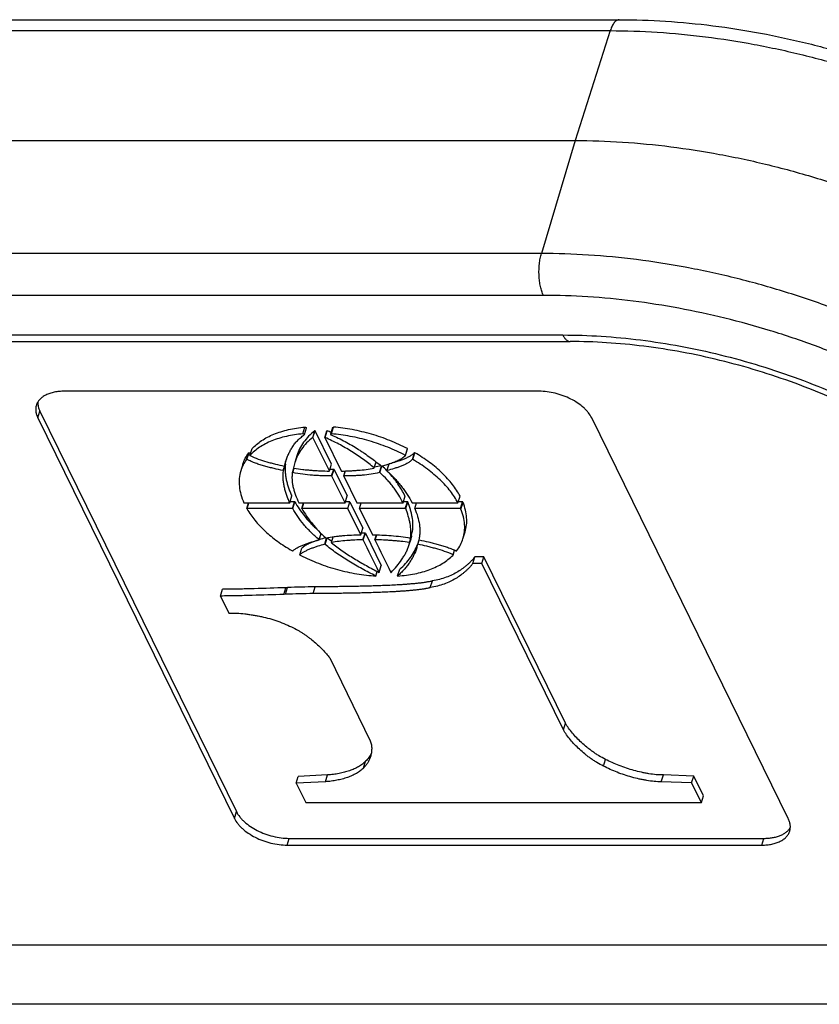
# Model space of a CAD drawing. Units: inches. Extents: x 0 to 22, y 0 to 17.
# Drawn here: x 19.2 to 19.8, y 15.3 to 16 of the extents above; entities that cross this region are included whole.
import ezdxf

# ---------------------------------------------------------------- set-up
doc = ezdxf.new("R2010")
doc.units = ezdxf.units.IN
doc.header["$LTSCALE"] = 1.21
doc.header["$MEASUREMENT"] = 0
doc.layers.get('0').update_dxf_attribs({"linetype": 'CONTINUOUS'})
doc.layers.add('AXIS', color=7, linetype='CONTINUOUS')

msp = doc.modelspace()

# ---------------------------------------------------------------- linework, layer by layer
at = {"color": 7, "linetype": 'Continuous'}
for p, q in [((19.16415, 16.01492), (19.65369, 16.01492)), ((19.15793, 16.00738), (19.64747, 16.00738)), ((19.64747, 16.00738), (19.62328, 15.93183)), ((19.13374, 15.93183), (19.62328, 15.93183)), ((19.62328, 15.93183), (19.60013, 15.85416)), ((19.60013, 15.85416), (19.11059, 15.85416)), ((19.60151, 15.8254), (19.11197, 15.8254)), ((19.12535, 15.79815), (19.61489, 15.79815)), ((19.13035, 15.79367), (19.61989, 15.79367)), ((20.07605, 15.37864), (19.15069, 15.37864)), ((20.08786, 15.33798), (19.1608, 15.33798))]:
    msp.add_line(p, q, dxfattribs=at)
for points, knots in [([(19.65369, 16.01492), (19.65339, 16.01492), (19.65277, 16.01483), (19.65188, 16.01443), (19.65102, 16.01379), (19.6502, 16.01292), (19.64942, 16.01182), (19.6487, 16.01052), (19.64804, 16.00902), (19.64766, 16.00794), (19.64747, 16.00738)], [0, 0, 0, 0, 0.08655, 0.178657, 0.280742, 0.395675, 0.524955, 0.669048, 0.827672, 1, 1, 1, 1]), ([(19.65369, 16.01492), (19.66431, 16.01492), (19.6858, 16.0142), (19.71823, 16.01108), (19.75101, 16.00593), (19.78383, 15.99882), (19.81639, 15.98981), (19.84841, 15.97897), (19.87957, 15.96642), (19.9096, 15.95225), (19.93823, 15.93661), (19.96518, 15.91962), (19.99022, 15.90142), (20.01313, 15.88217), (20.03044, 15.8652), (20.04301, 15.85121), (20.05443, 15.8373), (20.06706, 15.81956), (20.07556, 15.80455), (20.07926, 15.79701)], [0, 0, 0, 0, 0.063778, 0.129106, 0.195635, 0.262986, 0.330759, 0.398544, 0.465928, 0.532511, 0.597913, 0.661782, 0.723811, 0.783744, 0.841392, 0.869328, 0.896658, 0.949496, 1, 1, 1, 1]), ([(19.64747, 16.00738), (19.65826, 16.00738), (19.68014, 16.00664), (19.71316, 16.00347), (19.7466, 15.99823), (19.78011, 15.99099), (19.81338, 15.9818), (19.84609, 15.97077), (19.87793, 15.95798), (19.9086, 15.94357), (19.93779, 15.92767), (19.96524, 15.91044), (19.99068, 15.89204), (20.01387, 15.87264), (20.03459, 15.85242), (20.05263, 15.83158), (20.06783, 15.81031), (20.07621, 15.79556), (20.07983, 15.78818)], [0, 0, 0, 0, 0.063979, 0.129653, 0.196633, 0.264505, 0.332837, 0.401187, 0.469113, 0.536183, 0.60198, 0.666113, 0.728228, 0.788014, 0.84522, 0.899666, 0.951257, 1, 1, 1, 1]), ([(19.62328, 15.93183), (19.63412, 15.93183), (19.6561, 15.93109), (19.68929, 15.9279), (19.72288, 15.92264), (19.75655, 15.91536), (19.78999, 15.90613), (19.82286, 15.89504), (19.85485, 15.88219), (19.88567, 15.86771), (19.915, 15.85174), (19.94259, 15.83442), (19.96815, 15.81593), (19.99145, 15.79644), (20.01226, 15.77612), (20.0304, 15.75518), (20.04567, 15.73381), (20.05409, 15.71899), (20.05773, 15.71157)], [0, 0, 0, 0, 0.063979, 0.129653, 0.196633, 0.264505, 0.332837, 0.401187, 0.469113, 0.536183, 0.60198, 0.666113, 0.728228, 0.788014, 0.84522, 0.899666, 0.951257, 1, 1, 1, 1]), ([(19.60151, 15.8254), (19.60107, 15.8263), (19.60029, 15.8283), (19.59942, 15.83156), (19.59881, 15.8352), (19.59848, 15.83907), (19.59844, 15.84304), (19.59869, 15.84696), (19.59923, 15.85067), (19.59979, 15.85304), (19.60013, 15.85416)], [0, 0, 0, 0, 0.102403, 0.218625, 0.345591, 0.479514, 0.616198, 0.751292, 0.880534, 1, 1, 1, 1]), ([(20.03248, 15.63496), (20.02886, 15.64234), (20.02048, 15.65709), (20.00528, 15.67836), (19.98724, 15.6992), (19.96652, 15.71942), (19.94333, 15.73882), (19.91789, 15.75722), (19.89045, 15.77445), (19.86125, 15.79035), (19.83058, 15.80476), (19.79874, 15.81754), (19.76603, 15.82858), (19.73276, 15.83777), (19.69925, 15.84501), (19.66582, 15.85025), (19.63279, 15.85342), (19.61092, 15.85416), (19.60013, 15.85416)], [0, 0, 0, 0, 0.048743, 0.100334, 0.15478, 0.211986, 0.271772, 0.333887, 0.39802, 0.463817, 0.530887, 0.598813, 0.667163, 0.735495, 0.803367, 0.870347, 0.936021, 1, 1, 1, 1]), ([(20.00853, 15.61905), (20.00512, 15.626), (19.99724, 15.63989), (19.98293, 15.65991), (19.96594, 15.67953), (19.94644, 15.69856), (19.92461, 15.71682), (19.90066, 15.73415), (19.87482, 15.75037), (19.84733, 15.76533), (19.81846, 15.7789), (19.78849, 15.79094), (19.75769, 15.80133), (19.72637, 15.80997), (19.69483, 15.81679), (19.66335, 15.82172), (19.63226, 15.82471), (19.61167, 15.8254), (19.60151, 15.8254)], [0, 0, 0, 0, 0.048743, 0.100334, 0.15478, 0.211986, 0.271772, 0.333887, 0.39802, 0.463817, 0.530887, 0.598813, 0.667163, 0.735495, 0.803367, 0.870347, 0.936021, 1, 1, 1, 1]), ([(19.61489, 15.79815), (19.6237, 15.79815), (19.64157, 15.79755), (19.66856, 15.79496), (19.69587, 15.79068), (19.72326, 15.78476), (19.75044, 15.77726), (19.77717, 15.76824), (19.80319, 15.75779), (19.82824, 15.74602), (19.8521, 15.73303), (19.87453, 15.71895), (19.89531, 15.70391), (19.91426, 15.68806), (19.93119, 15.67154), (19.94593, 15.65452), (19.95835, 15.63714), (19.96519, 15.62508), (19.96815, 15.61905)], [0, 0, 0, 0, 0.063979, 0.129653, 0.196633, 0.264505, 0.332837, 0.401187, 0.469113, 0.536183, 0.60198, 0.666113, 0.728228, 0.788014, 0.84522, 0.899666, 0.951257, 1, 1, 1, 1]), ([(19.61489, 15.79815), (19.61521, 15.79749), (19.61574, 15.79656), (19.61658, 15.79547), (19.61721, 15.79483), (19.61786, 15.79432), (19.61852, 15.79395), (19.6192, 15.79373), (19.61966, 15.79367), (19.61989, 15.79367)], [0, 0, 0, 0, 0.315261, 0.454252, 0.581236, 0.697234, 0.803937, 0.903796, 1, 1, 1, 1]), ([(19.9546, 15.62614), (19.95195, 15.63155), (19.94574, 15.64245), (19.93437, 15.65828), (19.9207, 15.674), (19.90486, 15.68938), (19.887, 15.70426), (19.86731, 15.71843), (19.84599, 15.73176), (19.82326, 15.74408), (19.79936, 15.75527), (19.77452, 15.76521), (19.74899, 15.77379), (19.72303, 15.78094), (19.69691, 15.78657), (19.67088, 15.79064), (19.64522, 15.7931), (19.62825, 15.79367), (19.61989, 15.79367)], [0, 0, 0, 0, 0.046303, 0.096185, 0.149539, 0.206156, 0.265753, 0.327992, 0.392488, 0.458823, 0.526553, 0.595214, 0.66433, 0.733418, 0.801997, 0.869592, 0.93574, 1, 1, 1, 1])]:
    msp.add_open_spline(points, degree=3, knots=knots, dxfattribs=at)
at = {"layer": 'AXIS', "color": 7, "linetype": 'Continuous'}
for p, q in [((19.59852, 15.75947), (19.27216, 15.75947)), ((19.25397, 15.74112), (19.2554, 15.74575)), ((19.2554, 15.74575), (19.39051, 15.47043)), ((19.25397, 15.74112), (19.38908, 15.4658)), ((19.76983, 15.4658), (19.63473, 15.74112)), ((19.43613, 15.73018), (19.43756, 15.73481)), ((19.43853, 15.73416), (19.4371, 15.72953)), ((19.44291, 15.72766), (19.44434, 15.73228)), ((19.44312, 15.72763), (19.44455, 15.73225)), ((19.44455, 15.73225), (19.44434, 15.73228)), ((19.45584, 15.70931), (19.44455, 15.73225)), ((19.45126, 15.72763), (19.45269, 15.73225)), ((19.45143, 15.72766), (19.45286, 15.73228)), ((19.45286, 15.73228), (19.45269, 15.73225)), ((19.45663, 15.73458), (19.4552, 15.72995)), ((19.45574, 15.73018), (19.45717, 15.73481)), ((19.45663, 15.73458), (19.45717, 15.73481)), ((19.43699, 15.72939), (19.4371, 15.72953)), ((19.44312, 15.72763), (19.44291, 15.72766)), ((19.45441, 15.70468), (19.44312, 15.72763)), ((19.45143, 15.72766), (19.45126, 15.72763)), ((19.45126, 15.72763), (19.46248, 15.70468)), ((19.45574, 15.73018), (19.4552, 15.72995)), ((19.39978, 15.71537), (19.40121, 15.72)), ((19.50662, 15.71537), (19.50805, 15.72)), ((19.50667, 15.71522), (19.5081, 15.71985)), ((19.5081, 15.71985), (19.50805, 15.72)), ((19.39748, 15.71257), (19.39891, 15.7172)), ((19.39771, 15.71257), (19.39748, 15.71257)), ((19.39771, 15.71257), (19.39914, 15.7172)), ((19.39914, 15.7172), (19.39891, 15.7172)), ((19.39978, 15.71537), (19.39988, 15.71522)), ((19.42345, 15.70803), (19.42488, 15.71266)), ((19.43203, 15.71515), (19.4306, 15.71052)), ((19.50667, 15.71522), (19.50662, 15.71537)), ((19.51144, 15.71257), (19.51287, 15.7172)), ((19.51168, 15.71257), (19.51144, 15.71257)), ((19.51168, 15.71257), (19.51311, 15.7172)), ((19.51311, 15.7172), (19.51287, 15.7172)), ((19.39494, 15.70933), (19.39351, 15.7047)), ((19.42268, 15.7049), (19.42411, 15.70952)), ((19.42283, 15.70478), (19.42426, 15.7094)), ((19.42327, 15.70799), (19.42345, 15.70803)), ((19.42393, 15.70956), (19.42411, 15.70952)), ((19.42426, 15.7094), (19.42411, 15.70952)), ((19.42902, 15.70349), (19.42998, 15.70659)), ((19.42929, 15.70353), (19.43022, 15.70655)), ((19.4306, 15.71052), (19.42972, 15.70673)), ((19.42972, 15.70673), (19.42997, 15.70659)), ((19.45441, 15.70468), (19.45584, 15.70931)), ((19.45592, 15.70124), (19.45735, 15.70587)), ((19.45615, 15.70116), (19.45758, 15.70578)), ((19.45758, 15.70578), (19.45735, 15.70587)), ((19.45758, 15.70578), (19.46658, 15.68747)), ((19.48505, 15.70659), (19.48516, 15.70673)), ((19.48516, 15.70673), (19.48647, 15.71098)), ((19.49004, 15.70812), (19.4853, 15.7072)), ((19.48874, 15.70353), (19.49014, 15.70804)), ((19.48904, 15.70349), (19.49044, 15.70801)), ((19.49016, 15.70803), (19.49038, 15.70799)), ((19.49038, 15.70799), (19.49543, 15.70954)), ((19.49397, 15.70478), (19.49544, 15.70952)), ((19.42283, 15.70478), (19.42268, 15.7049)), ((19.42929, 15.70353), (19.42902, 15.70349)), ((19.45434, 15.70455), (19.45441, 15.70468)), ((19.45615, 15.70116), (19.45592, 15.70124)), ((19.46515, 15.68285), (19.45615, 15.70116)), ((19.46248, 15.70468), (19.46268, 15.70455)), ((19.46421, 15.70116), (19.46529, 15.70464)), ((19.46435, 15.70124), (19.46421, 15.70116)), ((19.46421, 15.70116), (19.47317, 15.68285)), ((19.46435, 15.70124), (19.4654, 15.70464)), ((19.48904, 15.70349), (19.48874, 15.70353)), ((19.49401, 15.7049), (19.49397, 15.70478)), ((19.42712, 15.68285), (19.42855, 15.68747)), ((19.46515, 15.68285), (19.46658, 15.68747)), ((19.505, 15.68285), (19.50643, 15.68747)), ((19.5428, 15.68275), (19.54423, 15.68738)), ((19.39562, 15.68275), (19.42701, 15.68275)), ((19.39763, 15.6788), (19.39885, 15.68275)), ((19.39777, 15.67892), (19.39763, 15.6788)), ((19.39763, 15.6788), (19.39784, 15.67843)), ((19.39777, 15.67892), (19.39896, 15.68275)), ((19.42898, 15.67892), (19.39777, 15.67892)), ((19.42701, 15.68275), (19.42712, 15.68285)), ((19.43041, 15.68355), (19.42734, 15.68355)), ((19.42898, 15.67892), (19.43041, 15.68355)), ((19.42919, 15.67883), (19.42898, 15.67892)), ((19.42919, 15.67883), (19.43062, 15.68345)), ((19.43062, 15.68345), (19.43041, 15.68355)), ((19.43333, 15.68285), (19.4336, 15.68275)), ((19.4336, 15.68275), (19.46504, 15.68275)), ((19.43548, 15.67879), (19.43671, 15.68275)), ((19.43562, 15.67892), (19.43548, 15.67879)), ((19.43562, 15.67892), (19.43681, 15.68275)), ((19.46706, 15.67892), (19.43562, 15.67892)), ((19.46504, 15.68275), (19.46515, 15.68285)), ((19.46849, 15.68355), (19.46537, 15.68355)), ((19.46706, 15.67892), (19.46849, 15.68355)), ((19.46713, 15.67883), (19.46706, 15.67892)), ((19.46713, 15.67883), (19.46856, 15.68345)), ((19.47602, 15.66073), (19.46713, 15.67883)), ((19.46856, 15.68345), (19.46849, 15.68355)), ((19.46856, 15.68345), (19.47745, 15.66536)), ((19.47317, 15.68285), (19.47338, 15.68275)), ((19.47338, 15.68275), (19.50481, 15.68275)), ((19.47512, 15.67892), (19.47631, 15.68275)), ((19.50656, 15.67892), (19.47512, 15.67892)), ((19.47512, 15.67892), (19.47514, 15.67883)), ((19.47514, 15.67883), (19.48401, 15.66073)), ((19.50481, 15.68275), (19.505, 15.68285)), ((19.50799, 15.68355), (19.50521, 15.68355)), ((19.50656, 15.67892), (19.50799, 15.68355)), ((19.50683, 15.67879), (19.50656, 15.67892)), ((19.50683, 15.67879), (19.50826, 15.68342)), ((19.50826, 15.68342), (19.50799, 15.68355)), ((19.5112, 15.68285), (19.51141, 15.68275)), ((19.51141, 15.68275), (19.5428, 15.68275)), ((19.51308, 15.67883), (19.51429, 15.68275)), ((19.5132, 15.67892), (19.51308, 15.67883)), ((19.5132, 15.67892), (19.51439, 15.68275)), ((19.54441, 15.67892), (19.5132, 15.67892)), ((19.54584, 15.68355), (19.54305, 15.68355)), ((19.54441, 15.67892), (19.54584, 15.68355)), ((19.54467, 15.6788), (19.54441, 15.67892)), ((19.54467, 15.6788), (19.5461, 15.68342)), ((19.54482, 15.67843), (19.54625, 15.68305)), ((19.5461, 15.68342), (19.54584, 15.68355)), ((19.47602, 15.66073), (19.47745, 15.66536)), ((19.44733, 15.65747), (19.44864, 15.66171)), ((19.44738, 15.65728), (19.44873, 15.66162)), ((19.45117, 15.65424), (19.45251, 15.65859)), ((19.45139, 15.65418), (19.45277, 15.65865)), ((19.45195, 15.65858), (19.45218, 15.65852)), ((19.45586, 15.65544), (19.45709, 15.65944)), ((19.47587, 15.66068), (19.47602, 15.66073)), ((19.47746, 15.65736), (19.47888, 15.66199)), ((19.4777, 15.6573), (19.47913, 15.66193)), ((19.47913, 15.66193), (19.47888, 15.66199)), ((19.47913, 15.66193), (19.49008, 15.63957)), ((19.48401, 15.66073), (19.48421, 15.66068)), ((19.4857, 15.6573), (19.48674, 15.66069)), ((19.48589, 15.65736), (19.48691, 15.66069)), ((19.50907, 15.6534), (19.5105, 15.65803)), ((19.50937, 15.65544), (19.5108, 15.66006)), ((19.50957, 15.65528), (19.511, 15.65991)), ((19.51002, 15.65852), (19.5102, 15.65858)), ((19.5102, 15.65858), (19.51163, 15.6632)), ((19.5108, 15.66006), (19.51067, 15.66009)), ((19.511, 15.65991), (19.5108, 15.66006)), ((19.54624, 15.65809), (19.54767, 15.66272)), ((19.43405, 15.64703), (19.43548, 15.65166)), ((19.44738, 15.65728), (19.44733, 15.65747)), ((19.45139, 15.65418), (19.45117, 15.65424)), ((19.45586, 15.65544), (19.45581, 15.65528)), ((19.4777, 15.6573), (19.47746, 15.65736)), ((19.48589, 15.65736), (19.4857, 15.6573)), ((19.50957, 15.65528), (19.50937, 15.65544)), ((19.51508, 15.65418), (19.51604, 15.65728)), ((19.51523, 15.65424), (19.51508, 15.65418)), ((19.51523, 15.65424), (19.51616, 15.65725)), ((19.51591, 15.65747), (19.51604, 15.65728)), ((19.42907, 15.64964), (19.42919, 15.64963)), ((19.43405, 15.64703), (19.43416, 15.64688)), ((19.43416, 15.64688), (19.43465, 15.64663)), ((19.53922, 15.64663), (19.53946, 15.64688)), ((19.53943, 15.64703), (19.54042, 15.65026)), ((19.53946, 15.64688), (19.53943, 15.64703)), ((19.53946, 15.64688), (19.5405, 15.65022)), ((19.54173, 15.64963), (19.54185, 15.64964)), ((19.54185, 15.64964), (19.5421, 15.64998)), ((19.55292, 15.64094), (19.55435, 15.64557)), ((19.56058, 15.64557), (19.55435, 15.64557)), ((19.55915, 15.64094), (19.56058, 15.64557)), ((19.61667, 15.53127), (19.56058, 15.64557)), ((19.48865, 15.63494), (19.49008, 15.63957)), ((19.55915, 15.64094), (19.55292, 15.64094)), ((19.61524, 15.52664), (19.55915, 15.64094)), ((19.48638, 15.63244), (19.48733, 15.6355)), ((19.48638, 15.63244), (19.48639, 15.63253)), ((19.48639, 15.63253), (19.48731, 15.63551)), ((19.48856, 15.63486), (19.48865, 15.63494)), ((19.49669, 15.63494), (19.49686, 15.63486)), ((19.50132, 15.63253), (19.50275, 15.63716)), ((19.50132, 15.63253), (19.50141, 15.63244)), ((19.42301, 15.61976), (19.42444, 15.62438)), ((19.42423, 15.61988), (19.42566, 15.62451)), ((19.42566, 15.62451), (19.42444, 15.62438)), ((19.44321, 15.62041), (19.44464, 15.62503)), ((19.52378, 15.62449), (19.52521, 15.62912)), ((19.37945, 15.61868), (19.38088, 15.6233)), ((19.37945, 15.61868), (19.38522, 15.60692)), ((19.42423, 15.61988), (19.42301, 15.61976)), ((19.45459, 15.57612), (19.48251, 15.51922)), ((19.61524, 15.52664), (19.61667, 15.53127)), ((19.47781, 15.50041), (19.47924, 15.50504)), ((19.64284, 15.50177), (19.64427, 15.5064)), ((19.45306, 15.49564), (19.43301, 15.49465)), ((19.45163, 15.49101), (19.45306, 15.49564)), ((19.68258, 15.49101), (19.68401, 15.49564)), ((19.70486, 15.4949), (19.68401, 15.49564)), ((19.43159, 15.49002), (19.43301, 15.49465)), ((19.45163, 15.49101), (19.43159, 15.49002)), ((19.43159, 15.49002), (19.43811, 15.47672)), ((19.70343, 15.49027), (19.68258, 15.49101)), ((19.70343, 15.49027), (19.70486, 15.4949)), ((19.71008, 15.47672), (19.70343, 15.49027)), ((19.71151, 15.48135), (19.70486, 15.4949)), ((19.43811, 15.47672), (19.71008, 15.47672)), ((19.71008, 15.47672), (19.71151, 15.48135)), ((19.38908, 15.4658), (19.39051, 15.47043)), ((19.42528, 15.44745), (19.42671, 15.45207)), ((19.42671, 15.45207), (19.75307, 15.45207)), ((19.75164, 15.44745), (19.75307, 15.45207)), ((19.42528, 15.44745), (19.75164, 15.44745))]:
    msp.add_line(p, q, dxfattribs=at)
for centre, radius, start, end in [((19.39635, 15.6032), 0.14091, 65.15883, 66.35585), ((19.41731, 15.75189), 0.03916, 242.36323, 244.0706), ((19.46249, 15.7041), 0.03856, 166.39335, 167.17841), ((19.46128, 15.69942), 0.0388, 162.81494, 167.17523), ((19.4557, 15.82271), 0.11685, 269.55041, 270.81061), ((19.4533, 15.66428), 0.05747, 44.92039, 49.5921), ((19.5272, 15.67144), 0.01896, 21.61847, 22.8171), ((19.52863, 15.67607), 0.01896, 21.61847, 22.8171), ((19.47463, 15.57366), 0.08802, 105.00184, 108.01513), ((19.5306, 15.75308), 0.12222, 230.5611, 232.43744), ((19.48447, 15.44879), 0.21327, 91.50176, 92.1757), ((19.48807, 15.66498), 0.02348, 342.77242, 347.52045), ((11.5942, 11.78422), 8.78352, 26.002005, 26.164395), ((26.61219, 19.14875), 7.93581, 206.101393, 206.281298), ((19.48664, 15.66036), 0.02348, 342.77242, 347.52045), ((19.48337, 15.66146), 0.03253, 342.81346, 347.07109), ((19.45312, 15.69201), 0.04871, 239.61091, 240.41153), ((19.5034, 13.16042), 2.46532, 91.36567, 91.807), ((19.50197, 13.15579), 2.46532, 91.36567, 91.807)]:
    msp.add_arc(centre, radius, start, end, dxfattribs=at)
for points, knots in [([(19.27216, 15.75947), (19.27097, 15.75947), (19.26866, 15.75937), (19.26532, 15.75889), (19.26226, 15.75809), (19.25953, 15.75698), (19.25719, 15.75558), (19.25527, 15.75391), (19.25382, 15.75199), (19.25318, 15.75056), (19.25296, 15.74984)], [0, 0, 0, 0, 0.155862, 0.30323, 0.441119, 0.569088, 0.687386, 0.797113, 0.900329, 1, 1, 1, 1]), ([(19.63473, 15.74112), (19.6341, 15.74239), (19.6329, 15.74424), (19.63094, 15.7465), (19.62857, 15.7488), (19.62511, 15.75148), (19.62038, 15.75423), (19.61516, 15.75649), (19.60967, 15.75818), (19.60409, 15.75922), (19.60035, 15.75947), (19.59852, 15.75947)], [0, 0, 0, 0, 0.100247, 0.154721, 0.211956, 0.333842, 0.463775, 0.598784, 0.735481, 0.870345, 1, 1, 1, 1]), ([(19.25296, 15.74984), (19.25275, 15.74917), (19.25248, 15.74776), (19.25253, 15.74557), (19.25302, 15.74331), (19.25361, 15.74185), (19.25397, 15.74112)], [0, 0, 0, 0, 0.233696, 0.474472, 0.728415, 1, 1, 1, 1]), ([(19.25396, 15.75206), (19.25394, 15.75155), (19.25396, 15.7505), (19.25431, 15.74835), (19.2549, 15.74677), (19.2554, 15.74575)], [0, 0, 0, 0, 0.234964, 0.478577, 1, 1, 1, 1]), ([(19.40121, 15.72), (19.40316, 15.7221), (19.40662, 15.72494), (19.41184, 15.728), (19.41629, 15.73005), (19.42113, 15.73177), (19.42633, 15.73315), (19.43184, 15.73419), (19.43563, 15.73464), (19.43756, 15.73481)], [0, 0, 0, 0, 0.21478, 0.330612, 0.452507, 0.580658, 0.714891, 0.854831, 1, 1, 1, 1]), ([(19.44434, 15.73228), (19.44285, 15.73114), (19.44008, 15.72869), (19.43659, 15.7245), (19.43386, 15.71999), (19.43253, 15.71678), (19.43203, 15.71515)], [0, 0, 0, 0, 0.263697, 0.515982, 0.760386, 1, 1, 1, 1]), ([(19.43756, 15.73481), (19.43768, 15.73482), (19.43793, 15.73479), (19.43822, 15.73466), (19.4384, 15.73452), (19.4385, 15.7344), (19.43855, 15.73428), (19.43854, 15.7342), (19.43853, 15.73416)], [0, 0, 0, 0, 0.281883, 0.571181, 0.701708, 0.816017, 0.913636, 1, 1, 1, 1]), ([(19.50805, 15.72), (19.50414, 15.72205), (19.49602, 15.72577), (19.48334, 15.73016), (19.47032, 15.73326), (19.46153, 15.73446), (19.45717, 15.73481)], [0, 0, 0, 0, 0.248337, 0.501603, 0.754105, 1, 1, 1, 1]), ([(19.43613, 15.73018), (19.4342, 15.73001), (19.43041, 15.72956), (19.4249, 15.72852), (19.4197, 15.72714), (19.41486, 15.72542), (19.41041, 15.72338), (19.40519, 15.72032), (19.40174, 15.71748), (19.39978, 15.71537)], [0, 0, 0, 0, 0.145169, 0.285109, 0.419342, 0.547493, 0.669388, 0.78522, 1, 1, 1, 1]), ([(19.42422, 15.71088), (19.42449, 15.71175), (19.42509, 15.71348), (19.42616, 15.71602), (19.42741, 15.7185), (19.42883, 15.72093), (19.43046, 15.72327), (19.43234, 15.7255), (19.43451, 15.72758), (19.43613, 15.72881), (19.43699, 15.72939)], [0, 0, 0, 0, 0.119349, 0.239299, 0.360376, 0.482924, 0.607228, 0.733972, 0.864335, 1, 1, 1, 1]), ([(19.44291, 15.72766), (19.44142, 15.72651), (19.43865, 15.72406), (19.43516, 15.71988), (19.43243, 15.71536), (19.43111, 15.71215), (19.4306, 15.71052)], [0, 0, 0, 0, 0.263697, 0.515982, 0.760386, 1, 1, 1, 1]), ([(19.4371, 15.72953), (19.43711, 15.72957), (19.43712, 15.72965), (19.43707, 15.72978), (19.43697, 15.72989), (19.43679, 15.73004), (19.43651, 15.73016), (19.43625, 15.73019), (19.43613, 15.73018)], [0, 0, 0, 0, 0.086364, 0.183983, 0.298292, 0.428819, 0.718117, 1, 1, 1, 1]), ([(19.48516, 15.70673), (19.4828, 15.70881), (19.47906, 15.71176), (19.47379, 15.71543), (19.46961, 15.71813), (19.46528, 15.72071), (19.45927, 15.72402), (19.45461, 15.72627), (19.45143, 15.72766)], [0, 0, 0, 0, 0.236299, 0.358819, 0.483664, 0.610498, 0.739025, 1, 1, 1, 1]), ([(19.4552, 15.72995), (19.45519, 15.7299), (19.45519, 15.72979), (19.45529, 15.72963), (19.45545, 15.72949), (19.45558, 15.72942), (19.45566, 15.72939)], [0, 0, 0, 0, 0.189356, 0.416352, 0.690738, 1, 1, 1, 1]), ([(19.45566, 15.72939), (19.45894, 15.72806), (19.46372, 15.72578), (19.46981, 15.72234), (19.47347, 15.72008), (19.47633, 15.71822), (19.47911, 15.71636), (19.48249, 15.71399), (19.4864, 15.71107), (19.48892, 15.70905), (19.49016, 15.70803)], [0, 0, 0, 0, 0.261009, 0.389218, 0.515662, 0.578135, 0.640051, 0.762189, 0.88214, 1, 1, 1, 1]), ([(19.50662, 15.71537), (19.50271, 15.71742), (19.49459, 15.72115), (19.48191, 15.72553), (19.46889, 15.72864), (19.4601, 15.72983), (19.45574, 15.73018)], [0, 0, 0, 0, 0.248337, 0.501603, 0.754105, 1, 1, 1, 1]), ([(19.39748, 15.71257), (19.3966, 15.71137), (19.39506, 15.70884), (19.39394, 15.7061), (19.39351, 15.7047)], [0, 0, 0, 0, 0.503912, 1, 1, 1, 1]), ([(19.39494, 15.70933), (19.39537, 15.71072), (19.39649, 15.71347), (19.39803, 15.71599), (19.39891, 15.7172)], [0, 0, 0, 0, 0.496088, 1, 1, 1, 1]), ([(19.42268, 15.7049), (19.42055, 15.70533), (19.41737, 15.70604), (19.41314, 15.70711), (19.40995, 15.70797), (19.40678, 15.70891), (19.40365, 15.70996), (19.40062, 15.71115), (19.39866, 15.71207), (19.39771, 15.71257)], [0, 0, 0, 0, 0.248521, 0.37363, 0.499726, 0.626475, 0.752738, 0.877494, 1, 1, 1, 1]), ([(19.39988, 15.71522), (19.4017, 15.71433), (19.4055, 15.71278), (19.41038, 15.71125), (19.41434, 15.71015), (19.4183, 15.70912), (19.42128, 15.70842), (19.42327, 15.70799)], [0, 0, 0, 0, 0.247944, 0.500124, 0.625898, 0.751001, 1, 1, 1, 1]), ([(19.51144, 15.71257), (19.51097, 15.71207), (19.50989, 15.71112), (19.50802, 15.70994), (19.50593, 15.70889), (19.50407, 15.70812), (19.50254, 15.70754), (19.50097, 15.70697), (19.49814, 15.70602), (19.49568, 15.70532), (19.49401, 15.7049)], [0, 0, 0, 0, 0.107629, 0.222633, 0.344487, 0.471335, 0.535839, 0.60071, 0.731675, 1, 1, 1, 1]), ([(19.49543, 15.70954), (19.4965, 15.7099), (19.49858, 15.71066), (19.50112, 15.71172), (19.50304, 15.71267), (19.50478, 15.71367), (19.50598, 15.71456), (19.50667, 15.71522)], [0, 0, 0, 0, 0.265735, 0.525245, 0.65061, 0.771845, 1, 1, 1, 1]), ([(19.51287, 15.7172), (19.5124, 15.71669), (19.51132, 15.71575), (19.50945, 15.71456), (19.50736, 15.71352), (19.5055, 15.71275), (19.50397, 15.71216), (19.5024, 15.71159), (19.49957, 15.71064), (19.49711, 15.70994), (19.49544, 15.70952)], [0, 0, 0, 0, 0.107629, 0.222633, 0.344487, 0.471335, 0.535839, 0.60071, 0.731675, 1, 1, 1, 1]), ([(19.5428, 15.68275), (19.54207, 15.68413), (19.54043, 15.68689), (19.53756, 15.69089), (19.53423, 15.69483), (19.53046, 15.69869), (19.52629, 15.70242), (19.52014, 15.70726), (19.51515, 15.71054), (19.51168, 15.71257)], [0, 0, 0, 0, 0.10737, 0.220239, 0.338506, 0.461988, 0.590417, 0.723319, 1, 1, 1, 1]), ([(19.54423, 15.68738), (19.5435, 15.68876), (19.54186, 15.69151), (19.53899, 15.69552), (19.53566, 15.69946), (19.53189, 15.70331), (19.52772, 15.70705), (19.52157, 15.71189), (19.51658, 15.71516), (19.51311, 15.7172)], [0, 0, 0, 0, 0.10737, 0.220239, 0.338506, 0.461988, 0.590417, 0.723319, 1, 1, 1, 1]), ([(19.42426, 15.7094), (19.42401, 15.70766), (19.42393, 15.70497), (19.42427, 15.70138), (19.42474, 15.69862), (19.42542, 15.69584), (19.42629, 15.69304), (19.42733, 15.69024), (19.42812, 15.68839), (19.42855, 15.68747)], [0, 0, 0, 0, 0.233541, 0.354191, 0.477729, 0.604192, 0.733454, 0.865273, 1, 1, 1, 1]), ([(19.42997, 15.70659), (19.43202, 15.70623), (19.4351, 15.7058), (19.43922, 15.70539), (19.44227, 15.70514), (19.44531, 15.70494), (19.44933, 15.70472), (19.45234, 15.7046), (19.45434, 15.70455)], [0, 0, 0, 0, 0.255229, 0.381353, 0.506618, 0.631075, 0.754759, 1, 1, 1, 1]), ([(19.46268, 15.70455), (19.46461, 15.7046), (19.46749, 15.70472), (19.47131, 15.70494), (19.47508, 15.70521), (19.47967, 15.70564), (19.4833, 15.70622), (19.48505, 15.70659)], [0, 0, 0, 0, 0.257082, 0.3844, 0.511025, 0.760381, 1, 1, 1, 1]), ([(19.39351, 15.7047), (19.39299, 15.70301), (19.39228, 15.69947), (19.39233, 15.69395), (19.39342, 15.68829), (19.39479, 15.68459), (19.39562, 15.68275)], [0, 0, 0, 0, 0.235355, 0.477304, 0.731032, 1, 1, 1, 1]), ([(19.42712, 15.68285), (19.42669, 15.68377), (19.4259, 15.68562), (19.42486, 15.68842), (19.42399, 15.69121), (19.42331, 15.69399), (19.42284, 15.69675), (19.4225, 15.70034), (19.42258, 15.70303), (19.42283, 15.70478)], [0, 0, 0, 0, 0.134727, 0.266546, 0.395808, 0.522271, 0.645809, 0.766459, 1, 1, 1, 1]), ([(19.42902, 15.70349), (19.42886, 15.70269), (19.42866, 15.70104), (19.42868, 15.69851), (19.42898, 15.69594), (19.4295, 15.69334), (19.43021, 15.69072), (19.43139, 15.68718), (19.4325, 15.68457), (19.43333, 15.68285)], [0, 0, 0, 0, 0.114697, 0.23202, 0.352672, 0.476649, 0.603439, 0.732761, 1, 1, 1, 1]), ([(19.45592, 15.70124), (19.45485, 15.70123), (19.45268, 15.70123), (19.44942, 15.70131), (19.44612, 15.70146), (19.44166, 15.70178), (19.43603, 15.70238), (19.43154, 15.7031), (19.42929, 15.70353)], [0, 0, 0, 0, 0.120307, 0.24225, 0.365703, 0.490499, 0.743463, 1, 1, 1, 1]), ([(19.48874, 15.70353), (19.48686, 15.70309), (19.48296, 15.70236), (19.47799, 15.70177), (19.4739, 15.70146), (19.47075, 15.70131), (19.46756, 15.70123), (19.46543, 15.70123), (19.46435, 15.70124)], [0, 0, 0, 0, 0.236777, 0.483814, 0.610522, 0.738941, 0.868752, 1, 1, 1, 1]), ([(19.505, 15.68285), (19.5041, 15.68465), (19.5026, 15.68732), (19.50035, 15.69078), (19.49848, 15.69341), (19.49644, 15.69602), (19.4934, 15.6995), (19.49086, 15.70195), (19.48904, 15.70349)], [0, 0, 0, 0, 0.229995, 0.349386, 0.472019, 0.598091, 0.727848, 1, 1, 1, 1]), ([(19.49397, 15.70478), (19.49585, 15.7031), (19.49852, 15.70049), (19.50178, 15.69681), (19.50401, 15.69405), (19.50607, 15.69128), (19.50856, 15.68761), (19.51022, 15.68477), (19.5112, 15.68285)], [0, 0, 0, 0, 0.269508, 0.399146, 0.525555, 0.648826, 0.768992, 1, 1, 1, 1]), ([(19.50643, 15.68747), (19.50572, 15.68888), (19.50418, 15.6917), (19.50198, 15.69512), (19.50004, 15.69784), (19.49791, 15.70061), (19.49616, 15.70262), (19.49493, 15.70391)], [0, 0, 0, 0, 0.234814, 0.478944, 0.604918, 0.733656, 1, 1, 1, 1]), ([(19.39784, 15.67843), (19.39861, 15.67711), (19.4003, 15.67447), (19.4032, 15.67065), (19.40652, 15.66689), (19.41024, 15.66322), (19.41432, 15.65966), (19.4203, 15.65505), (19.42513, 15.65193), (19.42848, 15.64998)], [0, 0, 0, 0, 0.108341, 0.22194, 0.340659, 0.464287, 0.592542, 0.724972, 1, 1, 1, 1]), ([(19.44733, 15.65747), (19.44633, 15.65828), (19.44441, 15.65993), (19.44169, 15.66251), (19.43914, 15.66515), (19.43604, 15.66867), (19.4326, 15.67316), (19.43024, 15.67694), (19.42919, 15.67883)], [0, 0, 0, 0, 0.136593, 0.269695, 0.399625, 0.526349, 0.769911, 1, 1, 1, 1]), ([(19.43062, 15.68345), (19.43154, 15.68178), (19.4336, 15.67845), (19.43718, 15.67361), (19.44061, 15.6697), (19.44363, 15.66664), (19.44524, 15.66514), (19.44607, 15.6644)], [0, 0, 0, 0, 0.232154, 0.476428, 0.732457, 0.864808, 1, 1, 1, 1]), ([(19.43548, 15.67879), (19.43649, 15.67703), (19.43814, 15.67441), (19.44056, 15.67103), (19.44323, 15.66758), (19.44694, 15.66332), (19.45021, 15.66014), (19.45195, 15.65858)], [0, 0, 0, 0, 0.233085, 0.353743, 0.477221, 0.732692, 1, 1, 1, 1]), ([(19.5102, 15.65858), (19.51041, 15.66019), (19.51054, 15.66353), (19.51006, 15.6677), (19.50935, 15.67108), (19.50843, 15.67454), (19.50752, 15.6771), (19.50683, 15.67879)], [0, 0, 0, 0, 0.236086, 0.480926, 0.607029, 0.735468, 1, 1, 1, 1]), ([(19.51163, 15.6632), (19.51184, 15.66482), (19.51197, 15.66815), (19.51149, 15.67233), (19.51078, 15.6757), (19.50986, 15.67917), (19.50895, 15.68173), (19.50826, 15.68342)], [0, 0, 0, 0, 0.236086, 0.480926, 0.607029, 0.735468, 1, 1, 1, 1]), ([(19.51308, 15.67883), (19.51385, 15.67703), (19.51516, 15.67344), (19.51618, 15.66883), (19.51655, 15.66521), (19.51659, 15.663), (19.5165, 15.66126), (19.51634, 15.65956), (19.51611, 15.65829), (19.51591, 15.65747)], [0, 0, 0, 0, 0.26729, 0.522096, 0.645089, 0.765421, 0.824734, 0.883556, 1, 1, 1, 1]), ([(19.54624, 15.65809), (19.54673, 15.65966), (19.54741, 15.66294), (19.54747, 15.66804), (19.54663, 15.67328), (19.54551, 15.67672), (19.54482, 15.67843)], [0, 0, 0, 0, 0.23709, 0.479935, 0.733142, 1, 1, 1, 1]), ([(19.54767, 15.66272), (19.54816, 15.66429), (19.54883, 15.66757), (19.5489, 15.67267), (19.54806, 15.6779), (19.54694, 15.68134), (19.54625, 15.68305)], [0, 0, 0, 0, 0.23709, 0.479935, 0.733142, 1, 1, 1, 1]), ([(19.45218, 15.65852), (19.45402, 15.65893), (19.45684, 15.65944), (19.46066, 15.65994), (19.46462, 15.66035), (19.4697, 15.66066), (19.4738, 15.66071), (19.47587, 15.66068)], [0, 0, 0, 0, 0.2375, 0.359867, 0.484315, 0.738865, 1, 1, 1, 1]), ([(19.48421, 15.66068), (19.48631, 15.66071), (19.49056, 15.66066), (19.49698, 15.66028), (19.50349, 15.65959), (19.50784, 15.65892), (19.51002, 15.65852)], [0, 0, 0, 0, 0.24271, 0.490964, 0.743664, 1, 1, 1, 1]), ([(19.5421, 15.64998), (19.54302, 15.65122), (19.54464, 15.65382), (19.5458, 15.65665), (19.54624, 15.65809)], [0, 0, 0, 0, 0.504233, 1, 1, 1, 1]), ([(19.42919, 15.64963), (19.42971, 15.65014), (19.43089, 15.65107), (19.43253, 15.65203), (19.43394, 15.65274), (19.43542, 15.65343), (19.43735, 15.65422), (19.43975, 15.65509), (19.44308, 15.65617), (19.44565, 15.65687), (19.44738, 15.65728)], [0, 0, 0, 0, 0.109084, 0.225491, 0.285719, 0.3469, 0.471909, 0.600036, 0.73084, 1, 1, 1, 1]), ([(19.45117, 15.65424), (19.44956, 15.65383), (19.44719, 15.65314), (19.44446, 15.65223), (19.44295, 15.65168), (19.44146, 15.65113), (19.43966, 15.65039), (19.4376, 15.64941), (19.43572, 15.64832), (19.43457, 15.64748), (19.43405, 15.64703)], [0, 0, 0, 0, 0.2661, 0.396192, 0.460637, 0.524689, 0.650792, 0.772805, 0.889411, 1, 1, 1, 1]), ([(19.44659, 15.65709), (19.44607, 15.65691), (19.44503, 15.65655), (19.44299, 15.6558), (19.44055, 15.6548), (19.43783, 15.65341), (19.4362, 15.65228), (19.43548, 15.65166)], [0, 0, 0, 0, 0.133202, 0.265326, 0.524091, 0.770284, 1, 1, 1, 1]), ([(19.48639, 15.63253), (19.48316, 15.63404), (19.47841, 15.63644), (19.47226, 15.63989), (19.46633, 15.64342), (19.45927, 15.64804), (19.45392, 15.65209), (19.45139, 15.65418)], [0, 0, 0, 0, 0.258888, 0.38661, 0.513099, 0.761054, 1, 1, 1, 1]), ([(19.45581, 15.65528), (19.45698, 15.65431), (19.45942, 15.6524), (19.46455, 15.64873), (19.46996, 15.64529), (19.47554, 15.64198), (19.48126, 15.63872), (19.48562, 15.63638), (19.48856, 15.63486)], [0, 0, 0, 0, 0.118407, 0.239854, 0.489307, 0.615892, 0.743202, 1, 1, 1, 1]), ([(19.47746, 15.65736), (19.4756, 15.65731), (19.47282, 15.6572), (19.46914, 15.65699), (19.46551, 15.65673), (19.46107, 15.65632), (19.45756, 15.65578), (19.45586, 15.65544)], [0, 0, 0, 0, 0.256762, 0.383921, 0.510361, 0.759567, 1, 1, 1, 1]), ([(19.50937, 15.65544), (19.5074, 15.65577), (19.50443, 15.65617), (19.50046, 15.65656), (19.49752, 15.65679), (19.49459, 15.65698), (19.49072, 15.6572), (19.48782, 15.65731), (19.48589, 15.65736)], [0, 0, 0, 0, 0.254977, 0.381048, 0.506301, 0.630791, 0.754551, 1, 1, 1, 1]), ([(19.49686, 15.63486), (19.49818, 15.63625), (19.50071, 15.63909), (19.50357, 15.64286), (19.50561, 15.64598), (19.50699, 15.64837), (19.50817, 15.65084), (19.5088, 15.65254), (19.50907, 15.6534)], [0, 0, 0, 0, 0.256902, 0.508962, 0.633526, 0.75687, 0.87891, 1, 1, 1, 1]), ([(19.51445, 15.65184), (19.51389, 15.65003), (19.5128, 15.64736), (19.51097, 15.64399), (19.5094, 15.64152), (19.50765, 15.63913), (19.50573, 15.63682), (19.50362, 15.63461), (19.50211, 15.63321), (19.50132, 15.63253)], [0, 0, 0, 0, 0.241335, 0.363521, 0.487068, 0.612142, 0.738993, 0.868092, 1, 1, 1, 1]), ([(19.50275, 15.63716), (19.50414, 15.63836), (19.50674, 15.64088), (19.51012, 15.64503), (19.51295, 15.64942), (19.51443, 15.65253), (19.51505, 15.65411)], [0, 0, 0, 0, 0.260357, 0.512292, 0.758391, 1, 1, 1, 1]), ([(19.53943, 15.64703), (19.53753, 15.64792), (19.53359, 15.64946), (19.52854, 15.65099), (19.52444, 15.6521), (19.52036, 15.65313), (19.51729, 15.65382), (19.51523, 15.65424)], [0, 0, 0, 0, 0.248562, 0.500554, 0.626288, 0.751324, 1, 1, 1, 1]), ([(19.51604, 15.65728), (19.51823, 15.65686), (19.52151, 15.65615), (19.52585, 15.65508), (19.52911, 15.65421), (19.53235, 15.65326), (19.53555, 15.65221), (19.5387, 15.65104), (19.54074, 15.65013), (19.54173, 15.64963)], [0, 0, 0, 0, 0.249145, 0.374316, 0.499663, 0.625165, 0.750926, 0.8764, 1, 1, 1, 1]), ([(19.43465, 15.64663), (19.43865, 15.6446), (19.44695, 15.64093), (19.45988, 15.63667), (19.47309, 15.63375), (19.48199, 15.63271), (19.48638, 15.63244)], [0, 0, 0, 0, 0.249441, 0.503187, 0.755353, 1, 1, 1, 1]), ([(19.50141, 15.63244), (19.5034, 15.63257), (19.5073, 15.63294), (19.51299, 15.63387), (19.51838, 15.63515), (19.52341, 15.63678), (19.52805, 15.63876), (19.53351, 15.64174), (19.53715, 15.64454), (19.53922, 15.64663)], [0, 0, 0, 0, 0.145011, 0.284966, 0.419323, 0.547641, 0.669681, 0.785575, 1, 1, 1, 1]), ([(19.55435, 15.64557), (19.554, 15.64507), (19.55342, 15.64435), (19.55259, 15.64344), (19.55173, 15.64253), (19.55061, 15.64142), (19.54919, 15.64012), (19.54769, 15.63886), (19.54555, 15.63722), (19.54265, 15.63528), (19.53884, 15.63321), (19.53465, 15.63143), (19.53008, 15.63001), (19.52687, 15.62936), (19.52521, 15.62912)], [0, 0, 0, 0, 0.053412, 0.080577, 0.107904, 0.163051, 0.219037, 0.276088, 0.334428, 0.455206, 0.581598, 0.714, 0.853124, 1, 1, 1, 1]), ([(19.55292, 15.64094), (19.55257, 15.64044), (19.55199, 15.63973), (19.55116, 15.63882), (19.5503, 15.63791), (19.54918, 15.63679), (19.54776, 15.6355), (19.54626, 15.63424), (19.54412, 15.6326), (19.54122, 15.63065), (19.53741, 15.62858), (19.53322, 15.62681), (19.52865, 15.62539), (19.52544, 15.62474), (19.52378, 15.62449)], [0, 0, 0, 0, 0.053412, 0.080577, 0.107904, 0.163051, 0.219037, 0.276088, 0.334428, 0.455206, 0.581598, 0.714, 0.853124, 1, 1, 1, 1]), ([(19.42444, 15.62438), (19.4172, 15.62415), (19.40634, 15.62378), (19.39182, 15.62343), (19.38453, 15.62333), (19.38088, 15.6233)], [0, 0, 0, 0, 0.49838, 0.74855, 1, 1, 1, 1]), ([(19.52378, 15.62449), (19.52363, 15.62441), (19.5233, 15.62428), (19.52258, 15.62407), (19.52182, 15.62393), (19.52104, 15.6238), (19.52026, 15.62367), (19.51929, 15.6235), (19.51811, 15.62332), (19.51653, 15.62309), (19.51451, 15.62284), (19.51207, 15.62259), (19.50961, 15.62237), (19.50713, 15.62217), (19.50463, 15.62199), (19.50213, 15.62182), (19.49878, 15.62161), (19.49458, 15.62139), (19.48951, 15.62118), (19.48442, 15.62099), (19.47931, 15.62084), (19.47247, 15.62067), (19.46389, 15.62053), (19.45356, 15.62043), (19.44667, 15.62041), (19.44321, 15.62041)], [0, 0, 0, 0, 0.00642, 0.013246, 0.027719, 0.035093, 0.042445, 0.057115, 0.071807, 0.086603, 0.116618, 0.147059, 0.177738, 0.20854, 0.239453, 0.27047, 0.301585, 0.364081, 0.426882, 0.489926, 0.553168, 0.616591, 0.743914, 0.871763, 1, 1, 1, 1]), ([(19.52521, 15.62912), (19.52506, 15.62904), (19.52473, 15.62891), (19.52401, 15.6287), (19.52325, 15.62856), (19.52247, 15.62843), (19.52169, 15.62829), (19.52072, 15.62813), (19.51954, 15.62794), (19.51796, 15.62771), (19.51594, 15.62747), (19.5135, 15.62722), (19.51104, 15.627), (19.50855, 15.6268), (19.50606, 15.62661), (19.50356, 15.62644), (19.50021, 15.62624), (19.49601, 15.62602), (19.49094, 15.6258), (19.48585, 15.62562), (19.48074, 15.62547), (19.4739, 15.6253), (19.46532, 15.62515), (19.45499, 15.62506), (19.4481, 15.62504), (19.44464, 15.62503)], [0, 0, 0, 0, 0.00642, 0.013246, 0.027719, 0.035093, 0.042445, 0.057115, 0.071807, 0.086603, 0.116618, 0.147059, 0.177738, 0.20854, 0.239453, 0.27047, 0.301585, 0.364081, 0.426882, 0.489926, 0.553168, 0.616591, 0.743914, 0.871763, 1, 1, 1, 1]), ([(19.42301, 15.61976), (19.41577, 15.61952), (19.40491, 15.61916), (19.39039, 15.61881), (19.3831, 15.6187), (19.37945, 15.61868)], [0, 0, 0, 0, 0.49838, 0.74855, 1, 1, 1, 1]), ([(19.38522, 15.60692), (19.38702, 15.60701), (19.39071, 15.60698), (19.39534, 15.60657), (19.39911, 15.60608), (19.40196, 15.60564), (19.40482, 15.60514), (19.40863, 15.60435), (19.41337, 15.60317), (19.41898, 15.60139), (19.42444, 15.59928), (19.42797, 15.59765), (19.42969, 15.59678)], [0, 0, 0, 0, 0.117563, 0.240084, 0.302468, 0.365194, 0.428187, 0.491436, 0.618697, 0.746795, 0.874423, 1, 1, 1, 1]), ([(19.42969, 15.59678), (19.43104, 15.59613), (19.433, 15.59507), (19.4355, 15.59351), (19.4373, 15.5923), (19.43905, 15.59106), (19.44131, 15.58938), (19.444, 15.58724), (19.44703, 15.58456), (19.44982, 15.58182), (19.45235, 15.57903), (19.45388, 15.57709), (19.45459, 15.57612)], [0, 0, 0, 0, 0.13735, 0.204631, 0.271123, 0.336888, 0.401922, 0.529556, 0.653572, 0.773546, 0.889116, 1, 1, 1, 1]), ([(19.64427, 15.5064), (19.64267, 15.50714), (19.64036, 15.50839), (19.63742, 15.51026), (19.63533, 15.51171), (19.63332, 15.51321), (19.63076, 15.51523), (19.62775, 15.51783), (19.62443, 15.52108), (19.62146, 15.5244), (19.61886, 15.52777), (19.61735, 15.5301), (19.61667, 15.53127)], [0, 0, 0, 0, 0.140681, 0.209341, 0.276997, 0.343669, 0.409323, 0.537369, 0.660768, 0.779177, 0.892318, 1, 1, 1, 1]), ([(19.64284, 15.50177), (19.64124, 15.50252), (19.63893, 15.50377), (19.63599, 15.50563), (19.6339, 15.50708), (19.63189, 15.50858), (19.62933, 15.51061), (19.62632, 15.51321), (19.623, 15.51645), (19.62003, 15.51977), (19.61744, 15.52315), (19.61593, 15.52547), (19.61524, 15.52664)], [0, 0, 0, 0, 0.140681, 0.209341, 0.276997, 0.343669, 0.409323, 0.537369, 0.660768, 0.779177, 0.892318, 1, 1, 1, 1]), ([(19.48251, 15.51922), (19.4827, 15.51874), (19.483, 15.5178), (19.4833, 15.51635), (19.48346, 15.51493), (19.48348, 15.51353), (19.48341, 15.51214), (19.48319, 15.51033), (19.48289, 15.50899), (19.48262, 15.50812)], [0, 0, 0, 0, 0.134692, 0.264244, 0.390397, 0.514412, 0.637076, 0.758748, 1, 1, 1, 1]), ([(19.48319, 15.5105), (19.48272, 15.5095), (19.48157, 15.50753), (19.48007, 15.50583), (19.47924, 15.50504)], [0, 0, 0, 0, 0.49096, 1, 1, 1, 1]), ([(19.47924, 15.50504), (19.47856, 15.50433), (19.47704, 15.50299), (19.47441, 15.50127), (19.47143, 15.49978), (19.46817, 15.4985), (19.46467, 15.49744), (19.46097, 15.49658), (19.45708, 15.49595), (19.45442, 15.49571), (19.45306, 15.49564)], [0, 0, 0, 0, 0.103574, 0.213886, 0.331144, 0.454845, 0.584022, 0.71774, 0.856205, 1, 1, 1, 1]), ([(19.48262, 15.50812), (19.4824, 15.50741), (19.48187, 15.506), (19.4808, 15.50399), (19.47945, 15.5021), (19.47838, 15.50096), (19.47781, 15.50041)], [0, 0, 0, 0, 0.244353, 0.490619, 0.741483, 1, 1, 1, 1]), ([(19.68401, 15.49564), (19.68238, 15.49561), (19.67903, 15.49576), (19.67485, 15.49633), (19.67145, 15.49694), (19.66801, 15.49765), (19.66372, 15.49872), (19.65864, 15.50025), (19.65367, 15.50204), (19.64887, 15.50407), (19.64578, 15.5056), (19.64427, 15.5064)], [0, 0, 0, 0, 0.118177, 0.241433, 0.304343, 0.367742, 0.495439, 0.6235, 0.750921, 0.876727, 1, 1, 1, 1]), ([(19.47781, 15.50041), (19.47714, 15.4997), (19.47561, 15.49836), (19.47298, 15.49664), (19.47, 15.49515), (19.46674, 15.49388), (19.46324, 15.49281), (19.45954, 15.49195), (19.45565, 15.49132), (19.45299, 15.49109), (19.45163, 15.49101)], [0, 0, 0, 0, 0.103574, 0.213886, 0.331144, 0.454845, 0.584022, 0.71774, 0.856205, 1, 1, 1, 1]), ([(19.68258, 15.49101), (19.68095, 15.49098), (19.6776, 15.49114), (19.67342, 15.4917), (19.67002, 15.49231), (19.66658, 15.49303), (19.66229, 15.49409), (19.65721, 15.49563), (19.65224, 15.49741), (19.64744, 15.49944), (19.64435, 15.50097), (19.64284, 15.50177)], [0, 0, 0, 0, 0.118177, 0.241433, 0.304343, 0.367742, 0.495439, 0.6235, 0.750921, 0.876727, 1, 1, 1, 1]), ([(19.39051, 15.47043), (19.39113, 15.46916), (19.39234, 15.46731), (19.3943, 15.46505), (19.39666, 15.46274), (19.40013, 15.46007), (19.40486, 15.45732), (19.41007, 15.45506), (19.41557, 15.45337), (19.42115, 15.45232), (19.42488, 15.45207), (19.42671, 15.45207)], [0, 0, 0, 0, 0.100247, 0.154721, 0.211956, 0.333842, 0.463775, 0.598784, 0.735481, 0.870345, 1, 1, 1, 1]), ([(19.38908, 15.4658), (19.3897, 15.46453), (19.39091, 15.46268), (19.39287, 15.46042), (19.39523, 15.45812), (19.3987, 15.45544), (19.40343, 15.45269), (19.40864, 15.45043), (19.41414, 15.44874), (19.41972, 15.4477), (19.42345, 15.44745), (19.42528, 15.44745)], [0, 0, 0, 0, 0.100247, 0.154721, 0.211956, 0.333842, 0.463775, 0.598784, 0.735481, 0.870345, 1, 1, 1, 1]), ([(19.77085, 15.45708), (19.77105, 15.45775), (19.77132, 15.45916), (19.77128, 15.46135), (19.77078, 15.46361), (19.77019, 15.46507), (19.76983, 15.4658)], [0, 0, 0, 0, 0.233696, 0.474472, 0.728415, 1, 1, 1, 1]), ([(19.75164, 15.44745), (19.75283, 15.44745), (19.75515, 15.44755), (19.75849, 15.44803), (19.76155, 15.44883), (19.76427, 15.44994), (19.76661, 15.45134), (19.76853, 15.45301), (19.76999, 15.45493), (19.77062, 15.45636), (19.77085, 15.45708)], [0, 0, 0, 0, 0.155862, 0.30323, 0.441119, 0.569088, 0.687386, 0.797113, 0.900329, 1, 1, 1, 1]), ([(19.75307, 15.45207), (19.75411, 15.45207), (19.75613, 15.45215), (19.75907, 15.45251), (19.7618, 15.45312), (19.7643, 15.45396), (19.76653, 15.45502), (19.76846, 15.4563), (19.77007, 15.45778), (19.77092, 15.4589), (19.77127, 15.45949)], [0, 0, 0, 0, 0.151659, 0.296315, 0.433183, 0.561795, 0.682081, 0.794455, 0.899897, 1, 1, 1, 1])]:
    msp.add_open_spline(points, degree=3, knots=knots, dxfattribs=at)

doc.saveas('drawing.dxf')
